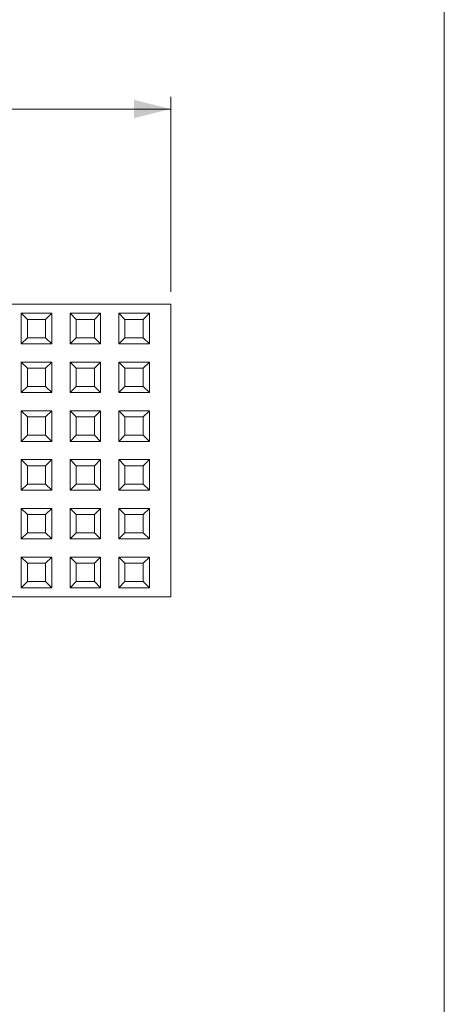
# Model space of a CAD drawing. Units: millimetres. Extents: x 20 to 197, y 10 to 285.
# Drawn here: x 162 to 197, y 91 to 171 of the extents above; entities that cross this region are included whole.
import ezdxf

# ---------------------------------------------------------------- set-up
doc = ezdxf.new("R2010")
doc.units = ezdxf.units.MM
doc.styles.add('SLDTEXTSTYLE0', font='TXT', dxfattribs={"width": 0.7, "bigfont": 'bigfont'})
doc.dimstyles.new('SLDDIMSTYLE0', dxfattribs={"dimtxt": 3.5, "dimasz": 3, "dimexe": 0, "dimexo": 0.0625, "dimgap": 0.875, "dimtad": 3, "dimdec": 1, "dimrnd": 1e-09, "dimzin": 12, "dimdsep": 46, "dimtxsty": 'SLDTEXTSTYLE0', "dimsah": 1, "dimcen": 0.09, "dimadec": 0, "dimazin": 3, "dimtfac": 1, "dimtdec": 3, "dimtofl": 0, "dimtmove": 0, "dimatfit": 3, "dimfxl": 1, "dimfrac": 2, "dimtolj": 1, "dimtzin": 12, "dimarcsym": 0})

# ---------------------------------------------------------------- blocks, each defined once
blk = doc.blocks.new('_D_4')
at = {"color": 7, "linetype": 'Continuous', "lineweight": 18}
for p, q in [((124.339, 149.165), (124.339, 165.17)), ((174.339, 149.165), (174.339, 165.17)), ((124.339, 164.17), (174.339, 164.17))]:
    blk.add_line(p, q, dxfattribs=at)
for points in [[(124.339, 164.17), (127.339, 163.42), (127.339, 164.92)], [(174.339, 164.17), (171.339, 164.92), (171.339, 163.42)]]:
    blk.add_solid(points, dxfattribs=at)
at = {"color": 7, "linetype": 'Continuous', "lineweight": 18, "insert": (147.302, 168.682), "char_height": 3.5, "attachment_point": 1, "style": 'SLDTEXTSTYLE0'}
blk.add_mtext('50', dxfattribs=at)

msp = doc.modelspace()

# ---------------------------------------------------------------- linework, layer by layer
at = {"color": 7, "linetype": 'Continuous', "lineweight": 18}
msp.add_line((196.76, 285), (196.76, 10), dxfattribs=at)
at = {"color": 144, "linetype": 'Continuous', "lineweight": 18}
for p, q in [((124.339, 148.165), (174.339, 148.165)), ((174.339, 148.165), (124.339, 148.165)), ((174.339, 148.165), (174.339, 124.165)), ((174.339, 124.165), (174.339, 148.165)), ((162.089, 147.415), (162.589, 146.915)), ((162.089, 144.915), (162.089, 147.415)), ((162.589, 146.915), (162.089, 147.415)), ((162.089, 147.415), (164.589, 147.415)), ((164.589, 147.415), (162.089, 147.415)), ((162.089, 147.415), (162.089, 144.915)), ((164.089, 146.915), (164.589, 147.415)), ((164.589, 147.415), (164.089, 146.915)), ((164.589, 147.415), (164.589, 144.915)), ((164.589, 144.915), (164.589, 147.415)), ((166.089, 147.415), (166.589, 146.915)), ((166.089, 144.915), (166.089, 147.415)), ((166.589, 146.915), (166.089, 147.415)), ((166.089, 147.415), (168.589, 147.415)), ((168.589, 147.415), (166.089, 147.415)), ((166.089, 147.415), (166.089, 144.915)), ((168.089, 146.915), (168.589, 147.415)), ((168.589, 147.415), (168.089, 146.915)), ((168.589, 147.415), (168.589, 144.915)), ((168.589, 144.915), (168.589, 147.415)), ((170.089, 147.415), (170.589, 146.915)), ((170.089, 144.915), (170.089, 147.415)), ((170.589, 146.915), (170.089, 147.415)), ((170.089, 147.415), (172.589, 147.415)), ((172.589, 147.415), (170.089, 147.415)), ((170.089, 147.415), (170.089, 144.915)), ((172.089, 146.915), (172.589, 147.415)), ((172.589, 147.415), (172.089, 146.915)), ((172.589, 147.415), (172.589, 144.915)), ((172.589, 144.915), (172.589, 147.415)), ((162.589, 146.915), (162.589, 145.415)), ((164.089, 146.915), (162.589, 146.915)), ((164.089, 146.915), (162.589, 146.915)), ((162.589, 146.915), (162.589, 145.415)), ((164.089, 145.415), (164.089, 146.915)), ((164.089, 145.415), (164.089, 146.915)), ((166.589, 146.915), (166.589, 145.415)), ((168.089, 146.915), (166.589, 146.915)), ((168.089, 146.915), (166.589, 146.915)), ((166.589, 146.915), (166.589, 145.415)), ((168.089, 145.415), (168.089, 146.915)), ((168.089, 145.415), (168.089, 146.915)), ((170.589, 146.915), (170.589, 145.415)), ((172.089, 146.915), (170.589, 146.915)), ((172.089, 146.915), (170.589, 146.915)), ((170.589, 146.915), (170.589, 145.415)), ((172.089, 145.415), (172.089, 146.915)), ((172.089, 145.415), (172.089, 146.915)), ((162.089, 144.915), (162.589, 145.415)), ((162.589, 145.415), (162.089, 144.915)), ((162.589, 145.415), (164.089, 145.415)), ((162.589, 145.415), (164.089, 145.415)), ((164.089, 145.415), (164.589, 144.915)), ((164.589, 144.915), (164.089, 145.415)), ((166.089, 144.915), (166.589, 145.415)), ((166.589, 145.415), (166.089, 144.915)), ((166.589, 145.415), (168.089, 145.415)), ((166.589, 145.415), (168.089, 145.415)), ((168.089, 145.415), (168.589, 144.915)), ((168.589, 144.915), (168.089, 145.415)), ((170.089, 144.915), (170.589, 145.415)), ((170.589, 145.415), (170.089, 144.915)), ((170.589, 145.415), (172.089, 145.415)), ((170.589, 145.415), (172.089, 145.415)), ((172.089, 145.415), (172.589, 144.915)), ((172.589, 144.915), (172.089, 145.415)), ((164.589, 144.915), (162.089, 144.915)), ((162.089, 144.915), (164.589, 144.915)), ((168.589, 144.915), (166.089, 144.915)), ((166.089, 144.915), (168.589, 144.915)), ((172.589, 144.915), (170.089, 144.915)), ((170.089, 144.915), (172.589, 144.915)), ((162.089, 143.415), (162.589, 142.915)), ((162.089, 140.915), (162.089, 143.415)), ((162.589, 142.915), (162.089, 143.415)), ((162.089, 143.415), (164.589, 143.415)), ((164.589, 143.415), (162.089, 143.415)), ((162.089, 143.415), (162.089, 140.915)), ((164.089, 142.915), (164.589, 143.415)), ((164.589, 143.415), (164.089, 142.915)), ((164.589, 143.415), (164.589, 140.915)), ((164.589, 140.915), (164.589, 143.415)), ((166.089, 143.415), (166.589, 142.915)), ((166.089, 140.915), (166.089, 143.415)), ((166.589, 142.915), (166.089, 143.415)), ((166.089, 143.415), (168.589, 143.415)), ((168.589, 143.415), (166.089, 143.415)), ((166.089, 143.415), (166.089, 140.915)), ((168.089, 142.915), (168.589, 143.415)), ((168.589, 143.415), (168.089, 142.915)), ((168.589, 143.415), (168.589, 140.915)), ((168.589, 140.915), (168.589, 143.415)), ((170.089, 143.415), (170.589, 142.915)), ((170.089, 140.915), (170.089, 143.415)), ((170.589, 142.915), (170.089, 143.415)), ((170.089, 143.415), (172.589, 143.415)), ((172.589, 143.415), (170.089, 143.415)), ((170.089, 143.415), (170.089, 140.915)), ((172.089, 142.915), (172.589, 143.415)), ((172.589, 143.415), (172.089, 142.915)), ((172.589, 143.415), (172.589, 140.915)), ((172.589, 140.915), (172.589, 143.415)), ((162.589, 142.915), (162.589, 141.415)), ((164.089, 142.915), (162.589, 142.915)), ((164.089, 142.915), (162.589, 142.915)), ((162.589, 142.915), (162.589, 141.415)), ((164.089, 141.415), (164.089, 142.915)), ((164.089, 141.415), (164.089, 142.915)), ((166.589, 142.915), (166.589, 141.415)), ((168.089, 142.915), (166.589, 142.915)), ((168.089, 142.915), (166.589, 142.915)), ((166.589, 142.915), (166.589, 141.415)), ((168.089, 141.415), (168.089, 142.915)), ((168.089, 141.415), (168.089, 142.915)), ((170.589, 142.915), (170.589, 141.415)), ((172.089, 142.915), (170.589, 142.915)), ((172.089, 142.915), (170.589, 142.915)), ((170.589, 142.915), (170.589, 141.415)), ((172.089, 141.415), (172.089, 142.915)), ((172.089, 141.415), (172.089, 142.915)), ((162.089, 140.915), (162.589, 141.415)), ((162.589, 141.415), (162.089, 140.915)), ((162.589, 141.415), (164.089, 141.415)), ((162.589, 141.415), (164.089, 141.415)), ((164.089, 141.415), (164.589, 140.915)), ((164.589, 140.915), (164.089, 141.415)), ((166.089, 140.915), (166.589, 141.415)), ((166.589, 141.415), (166.089, 140.915)), ((166.589, 141.415), (168.089, 141.415)), ((166.589, 141.415), (168.089, 141.415)), ((168.089, 141.415), (168.589, 140.915)), ((168.589, 140.915), (168.089, 141.415)), ((170.089, 140.915), (170.589, 141.415)), ((170.589, 141.415), (170.089, 140.915)), ((170.589, 141.415), (172.089, 141.415)), ((170.589, 141.415), (172.089, 141.415)), ((172.089, 141.415), (172.589, 140.915)), ((172.589, 140.915), (172.089, 141.415)), ((164.589, 140.915), (162.089, 140.915)), ((162.089, 140.915), (164.589, 140.915)), ((168.589, 140.915), (166.089, 140.915)), ((166.089, 140.915), (168.589, 140.915)), ((172.589, 140.915), (170.089, 140.915)), ((170.089, 140.915), (172.589, 140.915)), ((162.089, 139.415), (162.589, 138.915)), ((162.089, 136.915), (162.089, 139.415)), ((162.589, 138.915), (162.089, 139.415)), ((162.089, 139.415), (164.589, 139.415)), ((164.589, 139.415), (162.089, 139.415)), ((162.089, 139.415), (162.089, 136.915)), ((162.589, 138.915), (162.589, 137.415)), ((164.089, 138.915), (162.589, 138.915)), ((164.089, 138.915), (162.589, 138.915)), ((162.589, 138.915), (162.589, 137.415)), ((164.089, 138.915), (164.589, 139.415)), ((164.589, 139.415), (164.089, 138.915)), ((164.089, 137.415), (164.089, 138.915)), ((164.089, 137.415), (164.089, 138.915)), ((164.589, 139.415), (164.589, 136.915)), ((164.589, 136.915), (164.589, 139.415)), ((166.089, 139.415), (166.589, 138.915)), ((166.089, 136.915), (166.089, 139.415)), ((166.589, 138.915), (166.089, 139.415)), ((166.089, 139.415), (168.589, 139.415)), ((168.589, 139.415), (166.089, 139.415)), ((166.089, 139.415), (166.089, 136.915)), ((166.589, 138.915), (166.589, 137.415)), ((168.089, 138.915), (166.589, 138.915)), ((168.089, 138.915), (166.589, 138.915)), ((166.589, 138.915), (166.589, 137.415)), ((168.089, 138.915), (168.589, 139.415)), ((168.589, 139.415), (168.089, 138.915)), ((168.089, 137.415), (168.089, 138.915)), ((168.089, 137.415), (168.089, 138.915)), ((168.589, 139.415), (168.589, 136.915)), ((168.589, 136.915), (168.589, 139.415)), ((170.089, 139.415), (170.589, 138.915)), ((170.089, 136.915), (170.089, 139.415)), ((170.589, 138.915), (170.089, 139.415)), ((170.089, 139.415), (172.589, 139.415)), ((172.589, 139.415), (170.089, 139.415)), ((170.089, 139.415), (170.089, 136.915)), ((170.589, 138.915), (170.589, 137.415)), ((172.089, 138.915), (170.589, 138.915)), ((172.089, 138.915), (170.589, 138.915)), ((170.589, 138.915), (170.589, 137.415)), ((172.089, 138.915), (172.589, 139.415)), ((172.589, 139.415), (172.089, 138.915)), ((172.089, 137.415), (172.089, 138.915)), ((172.089, 137.415), (172.089, 138.915)), ((172.589, 139.415), (172.589, 136.915)), ((172.589, 136.915), (172.589, 139.415)), ((162.089, 136.915), (162.589, 137.415)), ((162.589, 137.415), (162.089, 136.915)), ((162.589, 137.415), (164.089, 137.415)), ((162.589, 137.415), (164.089, 137.415)), ((164.089, 137.415), (164.589, 136.915)), ((164.589, 136.915), (164.089, 137.415)), ((166.089, 136.915), (166.589, 137.415)), ((166.589, 137.415), (166.089, 136.915)), ((166.589, 137.415), (168.089, 137.415)), ((166.589, 137.415), (168.089, 137.415)), ((168.089, 137.415), (168.589, 136.915)), ((168.589, 136.915), (168.089, 137.415)), ((170.089, 136.915), (170.589, 137.415)), ((170.589, 137.415), (170.089, 136.915)), ((170.589, 137.415), (172.089, 137.415)), ((170.589, 137.415), (172.089, 137.415)), ((172.089, 137.415), (172.589, 136.915)), ((172.589, 136.915), (172.089, 137.415)), ((164.589, 136.915), (162.089, 136.915)), ((162.089, 136.915), (164.589, 136.915)), ((168.589, 136.915), (166.089, 136.915)), ((166.089, 136.915), (168.589, 136.915)), ((172.589, 136.915), (170.089, 136.915)), ((170.089, 136.915), (172.589, 136.915)), ((162.089, 135.415), (162.589, 134.915)), ((162.089, 132.915), (162.089, 135.415)), ((162.589, 134.915), (162.089, 135.415)), ((162.089, 135.415), (164.589, 135.415)), ((164.589, 135.415), (162.089, 135.415)), ((162.089, 135.415), (162.089, 132.915)), ((162.589, 134.915), (162.589, 133.415)), ((164.089, 134.915), (162.589, 134.915)), ((164.089, 134.915), (162.589, 134.915)), ((162.589, 134.915), (162.589, 133.415)), ((164.089, 134.915), (164.589, 135.415)), ((164.589, 135.415), (164.089, 134.915)), ((164.089, 133.415), (164.089, 134.915)), ((164.089, 133.415), (164.089, 134.915)), ((164.589, 135.415), (164.589, 132.915)), ((164.589, 132.915), (164.589, 135.415)), ((166.089, 135.415), (166.589, 134.915)), ((166.089, 132.915), (166.089, 135.415)), ((166.589, 134.915), (166.089, 135.415)), ((166.089, 135.415), (168.589, 135.415)), ((168.589, 135.415), (166.089, 135.415)), ((166.089, 135.415), (166.089, 132.915)), ((166.589, 134.915), (166.589, 133.415)), ((168.089, 134.915), (166.589, 134.915)), ((168.089, 134.915), (166.589, 134.915)), ((166.589, 134.915), (166.589, 133.415)), ((168.089, 134.915), (168.589, 135.415)), ((168.589, 135.415), (168.089, 134.915)), ((168.089, 133.415), (168.089, 134.915)), ((168.089, 133.415), (168.089, 134.915)), ((168.589, 135.415), (168.589, 132.915)), ((168.589, 132.915), (168.589, 135.415)), ((170.089, 135.415), (170.589, 134.915)), ((170.089, 132.915), (170.089, 135.415)), ((170.589, 134.915), (170.089, 135.415)), ((170.089, 135.415), (172.589, 135.415)), ((172.589, 135.415), (170.089, 135.415)), ((170.089, 135.415), (170.089, 132.915)), ((170.589, 134.915), (170.589, 133.415)), ((172.089, 134.915), (170.589, 134.915)), ((172.089, 134.915), (170.589, 134.915)), ((170.589, 134.915), (170.589, 133.415)), ((172.089, 134.915), (172.589, 135.415)), ((172.589, 135.415), (172.089, 134.915)), ((172.089, 133.415), (172.089, 134.915)), ((172.089, 133.415), (172.089, 134.915)), ((172.589, 135.415), (172.589, 132.915)), ((172.589, 132.915), (172.589, 135.415)), ((162.089, 132.915), (162.589, 133.415)), ((162.589, 133.415), (162.089, 132.915)), ((162.589, 133.415), (164.089, 133.415)), ((162.589, 133.415), (164.089, 133.415)), ((164.089, 133.415), (164.589, 132.915)), ((164.589, 132.915), (164.089, 133.415)), ((166.089, 132.915), (166.589, 133.415)), ((166.589, 133.415), (166.089, 132.915)), ((166.589, 133.415), (168.089, 133.415)), ((166.589, 133.415), (168.089, 133.415)), ((168.089, 133.415), (168.589, 132.915)), ((168.589, 132.915), (168.089, 133.415)), ((170.089, 132.915), (170.589, 133.415)), ((170.589, 133.415), (170.089, 132.915)), ((170.589, 133.415), (172.089, 133.415)), ((170.589, 133.415), (172.089, 133.415)), ((172.089, 133.415), (172.589, 132.915)), ((172.589, 132.915), (172.089, 133.415)), ((164.589, 132.915), (162.089, 132.915)), ((162.089, 132.915), (164.589, 132.915)), ((168.589, 132.915), (166.089, 132.915)), ((166.089, 132.915), (168.589, 132.915)), ((172.589, 132.915), (170.089, 132.915)), ((170.089, 132.915), (172.589, 132.915)), ((162.089, 131.415), (162.589, 130.915)), ((162.089, 128.915), (162.089, 131.415)), ((162.589, 130.915), (162.089, 131.415)), ((162.089, 131.415), (164.589, 131.415)), ((164.589, 131.415), (162.089, 131.415)), ((162.089, 131.415), (162.089, 128.915)), ((162.589, 130.915), (162.589, 129.415)), ((164.089, 130.915), (162.589, 130.915)), ((164.089, 130.915), (162.589, 130.915)), ((162.589, 130.915), (162.589, 129.415)), ((164.089, 130.915), (164.589, 131.415)), ((164.589, 131.415), (164.089, 130.915)), ((164.089, 129.415), (164.089, 130.915)), ((164.089, 129.415), (164.089, 130.915)), ((164.589, 131.415), (164.589, 128.915)), ((164.589, 128.915), (164.589, 131.415)), ((166.089, 131.415), (166.589, 130.915)), ((166.089, 128.915), (166.089, 131.415)), ((166.589, 130.915), (166.089, 131.415)), ((166.089, 131.415), (168.589, 131.415)), ((168.589, 131.415), (166.089, 131.415)), ((166.089, 131.415), (166.089, 128.915)), ((166.589, 130.915), (166.589, 129.415)), ((168.089, 130.915), (166.589, 130.915)), ((168.089, 130.915), (166.589, 130.915)), ((166.589, 130.915), (166.589, 129.415)), ((168.089, 130.915), (168.589, 131.415)), ((168.589, 131.415), (168.089, 130.915)), ((168.089, 129.415), (168.089, 130.915)), ((168.089, 129.415), (168.089, 130.915)), ((168.589, 131.415), (168.589, 128.915)), ((168.589, 128.915), (168.589, 131.415)), ((170.089, 131.415), (170.589, 130.915)), ((170.089, 128.915), (170.089, 131.415)), ((170.589, 130.915), (170.089, 131.415)), ((170.089, 131.415), (172.589, 131.415)), ((172.589, 131.415), (170.089, 131.415)), ((170.089, 131.415), (170.089, 128.915)), ((170.589, 130.915), (170.589, 129.415)), ((172.089, 130.915), (170.589, 130.915)), ((172.089, 130.915), (170.589, 130.915)), ((170.589, 130.915), (170.589, 129.415)), ((172.089, 130.915), (172.589, 131.415)), ((172.589, 131.415), (172.089, 130.915)), ((172.089, 129.415), (172.089, 130.915)), ((172.089, 129.415), (172.089, 130.915)), ((172.589, 131.415), (172.589, 128.915)), ((172.589, 128.915), (172.589, 131.415)), ((162.089, 128.915), (162.589, 129.415)), ((162.589, 129.415), (162.089, 128.915)), ((162.589, 129.415), (164.089, 129.415)), ((162.589, 129.415), (164.089, 129.415)), ((164.089, 129.415), (164.589, 128.915)), ((164.589, 128.915), (164.089, 129.415)), ((166.089, 128.915), (166.589, 129.415)), ((166.589, 129.415), (166.089, 128.915)), ((166.589, 129.415), (168.089, 129.415)), ((166.589, 129.415), (168.089, 129.415)), ((168.089, 129.415), (168.589, 128.915)), ((168.589, 128.915), (168.089, 129.415)), ((170.089, 128.915), (170.589, 129.415)), ((170.589, 129.415), (170.089, 128.915)), ((170.589, 129.415), (172.089, 129.415)), ((170.589, 129.415), (172.089, 129.415)), ((172.089, 129.415), (172.589, 128.915)), ((172.589, 128.915), (172.089, 129.415)), ((164.589, 128.915), (162.089, 128.915)), ((162.089, 128.915), (164.589, 128.915)), ((168.589, 128.915), (166.089, 128.915)), ((166.089, 128.915), (168.589, 128.915)), ((172.589, 128.915), (170.089, 128.915)), ((170.089, 128.915), (172.589, 128.915)), ((162.089, 127.415), (162.589, 126.915)), ((162.089, 124.915), (162.089, 127.415)), ((162.589, 126.915), (162.089, 127.415)), ((162.089, 127.415), (164.589, 127.415)), ((164.589, 127.415), (162.089, 127.415)), ((162.089, 127.415), (162.089, 124.915)), ((162.589, 126.915), (162.589, 125.415)), ((164.089, 126.915), (162.589, 126.915)), ((164.089, 126.915), (162.589, 126.915)), ((162.589, 126.915), (162.589, 125.415)), ((164.089, 126.915), (164.589, 127.415)), ((164.589, 127.415), (164.089, 126.915)), ((164.089, 125.415), (164.089, 126.915)), ((164.089, 125.415), (164.089, 126.915)), ((164.589, 127.415), (164.589, 124.915)), ((164.589, 124.915), (164.589, 127.415)), ((166.089, 127.415), (166.589, 126.915)), ((166.089, 124.915), (166.089, 127.415)), ((166.589, 126.915), (166.089, 127.415)), ((166.089, 127.415), (168.589, 127.415)), ((168.589, 127.415), (166.089, 127.415)), ((166.089, 127.415), (166.089, 124.915)), ((166.589, 126.915), (166.589, 125.415)), ((168.089, 126.915), (166.589, 126.915)), ((168.089, 126.915), (166.589, 126.915)), ((166.589, 126.915), (166.589, 125.415)), ((168.089, 126.915), (168.589, 127.415)), ((168.589, 127.415), (168.089, 126.915)), ((168.089, 125.415), (168.089, 126.915)), ((168.089, 125.415), (168.089, 126.915)), ((168.589, 127.415), (168.589, 124.915)), ((168.589, 124.915), (168.589, 127.415)), ((170.089, 127.415), (170.589, 126.915)), ((170.089, 124.915), (170.089, 127.415)), ((170.589, 126.915), (170.089, 127.415)), ((170.089, 127.415), (172.589, 127.415)), ((172.589, 127.415), (170.089, 127.415)), ((170.089, 127.415), (170.089, 124.915)), ((170.589, 126.915), (170.589, 125.415)), ((172.089, 126.915), (170.589, 126.915)), ((172.089, 126.915), (170.589, 126.915)), ((170.589, 126.915), (170.589, 125.415)), ((172.089, 126.915), (172.589, 127.415)), ((172.589, 127.415), (172.089, 126.915)), ((172.089, 125.415), (172.089, 126.915)), ((172.089, 125.415), (172.089, 126.915)), ((172.589, 127.415), (172.589, 124.915)), ((172.589, 124.915), (172.589, 127.415)), ((162.089, 124.915), (162.589, 125.415)), ((162.589, 125.415), (162.089, 124.915)), ((162.589, 125.415), (164.089, 125.415)), ((162.589, 125.415), (164.089, 125.415)), ((164.089, 125.415), (164.589, 124.915)), ((164.589, 124.915), (164.089, 125.415)), ((166.089, 124.915), (166.589, 125.415)), ((166.589, 125.415), (166.089, 124.915)), ((166.589, 125.415), (168.089, 125.415)), ((166.589, 125.415), (168.089, 125.415)), ((168.089, 125.415), (168.589, 124.915)), ((168.589, 124.915), (168.089, 125.415)), ((170.089, 124.915), (170.589, 125.415)), ((170.589, 125.415), (170.089, 124.915)), ((170.589, 125.415), (172.089, 125.415)), ((170.589, 125.415), (172.089, 125.415)), ((172.089, 125.415), (172.589, 124.915)), ((172.589, 124.915), (172.089, 125.415)), ((164.589, 124.915), (162.089, 124.915)), ((162.089, 124.915), (164.589, 124.915)), ((168.589, 124.915), (166.089, 124.915)), ((166.089, 124.915), (168.589, 124.915)), ((172.589, 124.915), (170.089, 124.915)), ((170.089, 124.915), (172.589, 124.915)), ((174.339, 124.165), (124.339, 124.165)), ((124.339, 124.165), (174.339, 124.165))]:
    msp.add_line(p, q, dxfattribs=at)

# ---------------------------------------------------------------- dimensions: what is measured, and where the dimension line sits
at = {"color": 7, "linetype": 'Continuous', "lineweight": 18}
dim = msp.add_linear_dim(base=(174.339, 164.17), p1=(124.339, 148.165), p2=(174.339, 148.165), dimstyle='SLDDIMSTYLE0', dxfattribs=at)
dim.commit()
dim.dimension.update_dxf_attribs({"geometry": '_D_4', "text_midpoint": (149.339, 164.17), "dimtype": 160})

doc.saveas('drawing.dxf')
